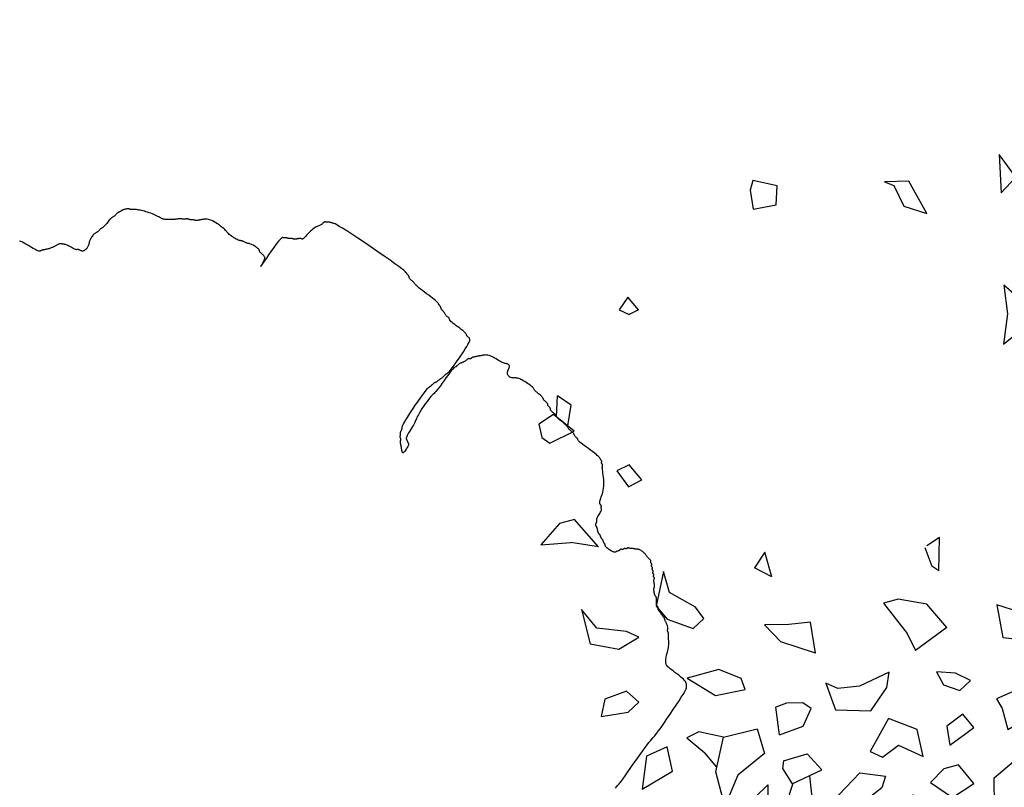
# Model space of a CAD drawing. Units: millimetres. Extents: x 2639 to 2782, y 1632 to 1773.
# Drawn here: x 2701 to 2703, y 1649 to 1650 of the extents above; entities that cross this region are included whole.
import ezdxf

# ---------------------------------------------------------------- set-up
doc = ezdxf.new("R2010")
doc.units = ezdxf.units.MM
doc.layers.add('zeleň', color=75, linetype='Continuous')

# ---------------------------------------------------------------- blocks, each defined once
blk = doc.blocks.new('TREE-01')
blk.add_lwpolyline([(-25.6, 72.34), (-25.86, 72.37), (-26.15, 72.41), (-26.49, 72.45), (-26.92, 72.48), (-27.45, 72.51), (-28.11, 72.53), (-28.88, 72.55), (-29.72, 72.56), (-30.59, 72.57), (-31.46, 72.59), (-32.29, 72.6), (-33.06, 72.62), (-33.72, 72.64), (-34.26, 72.67), (-34.69, 72.7), (-35.06, 72.74), (-35.4, 72.77), (-35.74, 72.81), (-36.11, 72.85), (-36.56, 72.88), (-37.12, 72.91), (-37.81, 72.93), (-38.61, 72.94), (-39.48, 72.95), (-40.39, 72.96), (-41.3, 72.95), (-42.17, 72.94), (-42.97, 72.93), (-43.66, 72.91), (-44.22, 72.88), (-44.65, 72.85), (-44.97, 72.81), (-45.21, 72.77), (-45.38, 72.72), (-45.5, 72.67), (-45.59, 72.62), (-45.66, 72.57), (-45.74, 72.52), (-45.82, 72.46), (-45.9, 72.39), (-45.99, 72.3), (-46.07, 72.18), (-46.14, 72.02), (-46.21, 71.82), (-46.26, 71.57), (-46.31, 71.27), (-46.34, 70.93), (-46.37, 70.56), (-46.39, 70.17), (-46.4, 69.79), (-46.42, 69.42), (-46.44, 69.08), (-46.46, 68.77), (-46.49, 68.53), (-46.52, 68.33), (-46.56, 68.17), (-46.6, 68.05), (-46.65, 67.96), (-46.7, 67.88), (-46.75, 67.83), (-46.8, 67.77), (-46.85, 67.72), (-46.9, 67.67), (-46.96, 67.62), (-47.04, 67.57), (-47.13, 67.51), (-47.24, 67.45), (-47.37, 67.38), (-47.53, 67.31), (-47.72, 67.23), (-47.93, 67.15), (-48.16, 67.06), (-48.4, 66.97), (-48.65, 66.87), (-48.89, 66.77), (-49.12, 66.68), (-49.33, 66.58), (-49.52, 66.48), (-49.68, 66.38), (-49.83, 66.28), (-49.96, 66.18), (-50.08, 66.09), (-50.19, 66), (-50.3, 65.92), (-50.4, 65.84), (-50.5, 65.77), (-50.6, 65.7), (-50.69, 65.64), (-50.78, 65.58), (-50.87, 65.53), (-50.94, 65.48), (-51.01, 65.43), (-51.06, 65.38), (-51.11, 65.33), (-51.14, 65.28), (-51.17, 65.23), (-51.19, 65.18), (-51.21, 65.14), (-51.22, 65.1), (-51.24, 65.07), (-51.26, 65.04), (-51.29, 65.02), (-51.33, 65), (-51.36, 64.99), (-51.41, 64.98), (-51.45, 64.96), (-51.5, 64.95), (-51.55, 64.93), (-51.6, 64.91), (-51.65, 64.88), (-51.7, 64.85), (-51.75, 64.81), (-51.8, 64.76), (-51.85, 64.71), (-51.9, 64.65), (-51.95, 64.58), (-52, 64.51), (-52.05, 64.43), (-52.1, 64.35), (-52.15, 64.26), (-52.2, 64.18), (-52.25, 64.09), (-52.3, 64), (-52.35, 63.92), (-52.4, 63.84), (-52.45, 63.77), (-52.5, 63.7), (-52.55, 63.64), (-52.59, 63.58), (-52.63, 63.53), (-52.67, 63.48), (-52.7, 63.43), (-52.73, 63.38), (-52.75, 63.33), (-52.77, 63.28), (-52.79, 63.22), (-52.8, 63.17), (-52.81, 63.11), (-52.83, 63.05), (-52.84, 62.98), (-52.87, 62.91), (-52.89, 62.83), (-52.93, 62.75), (-52.96, 62.66), (-53, 62.58), (-53.04, 62.49), (-53.07, 62.4), (-53.1, 62.32), (-53.13, 62.24), (-53.15, 62.17), (-53.17, 62.11), (-53.19, 62.05), (-53.2, 61.99), (-53.21, 61.95), (-53.23, 61.91), (-53.24, 61.87), (-53.27, 61.84), (-53.29, 61.82), (-53.33, 61.8), (-53.36, 61.79), (-53.4, 61.78), (-53.44, 61.76), (-53.47, 61.75), (-53.5, 61.73), (-53.53, 61.71), (-53.55, 61.68), (-53.57, 61.65), (-53.59, 61.61), (-53.6, 61.57), (-53.61, 61.52), (-53.63, 61.48), (-53.64, 61.43), (-53.67, 61.38), (-53.69, 61.33), (-53.73, 61.28), (-53.77, 61.23), (-53.82, 61.18), (-53.87, 61.13), (-53.93, 61.08), (-53.99, 61.03), (-54.07, 60.98), (-54.14, 60.93), (-54.23, 60.88), (-54.31, 60.83), (-54.39, 60.78), (-54.47, 60.73), (-54.54, 60.68), (-54.61, 60.63), (-54.67, 60.58), (-54.71, 60.53), (-54.74, 60.48), (-54.77, 60.43), (-54.79, 60.38), (-54.81, 60.33), (-54.83, 60.28), (-54.84, 60.23), (-54.87, 60.18), (-54.89, 60.13), (-54.93, 60.08), (-54.97, 60.03), (-55.01, 59.98), (-55.05, 59.93), (-55.1, 59.88), (-55.15, 59.83), (-55.2, 59.78), (-55.25, 59.73), (-55.3, 59.68), (-55.35, 59.63), (-55.4, 59.59), (-55.45, 59.54), (-55.5, 59.51), (-55.55, 59.47), (-55.6, 59.44), (-55.65, 59.42), (-55.7, 59.4), (-55.75, 59.39), (-55.8, 59.38), (-55.85, 59.36), (-55.9, 59.35), (-55.95, 59.33), (-56, 59.31), (-56.05, 59.28), (-56.1, 59.25), (-56.15, 59.21), (-56.2, 59.17), (-56.25, 59.12), (-56.3, 59.08), (-56.35, 59.03), (-56.4, 58.98), (-56.45, 58.93), (-56.5, 58.88), (-56.55, 58.83), (-56.6, 58.79), (-56.65, 58.74), (-56.7, 58.71), (-56.75, 58.67), (-56.8, 58.64), (-56.85, 58.62), (-56.9, 58.6), (-56.95, 58.59), (-56.99, 58.58), (-57.03, 58.57), (-57.07, 58.55), (-57.11, 58.53), (-57.13, 58.51), (-57.16, 58.48), (-57.17, 58.45), (-57.19, 58.42), (-57.2, 58.38), (-57.21, 58.34), (-57.23, 58.3), (-57.25, 58.27), (-57.27, 58.24), (-57.3, 58.22), (-57.33, 58.21), (-57.36, 58.19), (-57.4, 58.18), (-57.44, 58.17), (-57.47, 58.15), (-57.51, 58.13), (-57.53, 58.11), (-57.56, 58.08), (-57.57, 58.05), (-57.59, 58.02), (-57.6, 57.98), (-57.61, 57.94), (-57.63, 57.91), (-57.65, 57.87), (-57.67, 57.84), (-57.7, 57.82), (-57.73, 57.81), (-57.76, 57.79), (-57.8, 57.78), (-57.84, 57.77), (-57.87, 57.75), (-57.91, 57.73), (-57.93, 57.71), (-57.96, 57.68), (-57.97, 57.65), (-57.99, 57.62), (-58, 57.58), (-58.01, 57.54), (-58.03, 57.51), (-58.05, 57.47), (-58.07, 57.44), (-58.1, 57.42), (-58.13, 57.41), (-58.16, 57.39), (-58.2, 57.38), (-58.24, 57.37), (-58.27, 57.35), (-58.31, 57.33), (-58.34, 57.31), (-58.36, 57.28), (-58.37, 57.25), (-58.39, 57.22), (-58.4, 57.18), (-58.41, 57.14), (-58.43, 57.11), (-58.45, 57.07), (-58.47, 57.04), (-58.5, 57.02), (-58.53, 57.01), (-58.56, 56.99), (-58.6, 56.98), (-58.64, 56.97), (-58.67, 56.95), (-58.71, 56.93), (-58.74, 56.91), (-58.76, 56.88), (-58.77, 56.85), (-58.79, 56.82), (-58.8, 56.78), (-58.81, 56.74), (-58.83, 56.71), (-58.85, 56.67), (-58.87, 56.65), (-58.9, 56.62), (-58.93, 56.6), (-58.96, 56.59), (-59, 56.57), (-59.04, 56.55), (-59.08, 56.52), (-59.11, 56.49), (-59.14, 56.45), (-59.16, 56.39), (-59.18, 56.32), (-59.19, 56.25), (-59.2, 56.16), (-59.21, 56.07), (-59.23, 55.98), (-59.25, 55.88), (-59.27, 55.78), (-59.3, 55.68), (-59.33, 55.58), (-59.37, 55.48), (-59.4, 55.37), (-59.44, 55.26), (-59.48, 55.15), (-59.51, 55.03), (-59.54, 54.91), (-59.56, 54.78), (-59.57, 54.65), (-59.58, 54.52), (-59.59, 54.39), (-59.58, 54.26), (-59.57, 54.13), (-59.56, 54.02), (-59.54, 53.91), (-59.51, 53.82), (-59.48, 53.74), (-59.44, 53.66), (-59.4, 53.6), (-59.37, 53.54), (-59.33, 53.48), (-59.3, 53.43), (-59.27, 53.38), (-59.25, 53.33), (-59.23, 53.28), (-59.21, 53.23), (-59.2, 53.18), (-59.19, 53.13), (-59.18, 53.08), (-59.16, 53.03), (-59.14, 52.98), (-59.11, 52.93), (-59.08, 52.88), (-59.04, 52.83), (-59, 52.78), (-58.96, 52.73), (-58.93, 52.68), (-58.9, 52.63), (-58.87, 52.58), (-58.85, 52.53), (-58.83, 52.48), (-58.81, 52.43), (-58.8, 52.39), (-58.79, 52.35), (-58.77, 52.31), (-58.76, 52.27), (-58.74, 52.25), (-58.71, 52.22), (-58.67, 52.21), (-58.64, 52.19), (-58.6, 52.18), (-58.56, 52.17), (-58.53, 52.15), (-58.5, 52.14), (-58.47, 52.11), (-58.45, 52.09), (-58.43, 52.05), (-58.41, 52.02), (-58.4, 51.98), (-58.39, 51.94), (-58.37, 51.91), (-58.36, 51.87), (-58.34, 51.85), (-58.31, 51.82), (-58.27, 51.81), (-58.24, 51.79), (-58.2, 51.78), (-58.16, 51.77), (-58.13, 51.75), (-58.1, 51.74), (-58.07, 51.71), (-58.05, 51.69), (-58.03, 51.65), (-58.01, 51.62), (-58, 51.58), (-57.99, 51.54), (-57.97, 51.51), (-57.96, 51.47), (-57.93, 51.45), (-57.91, 51.42), (-57.87, 51.41), (-57.84, 51.39), (-57.79, 51.38), (-57.75, 51.37), (-57.7, 51.35), (-57.65, 51.34), (-57.6, 51.31), (-57.55, 51.29), (-57.5, 51.25), (-57.45, 51.22), (-57.4, 51.18), (-57.35, 51.14), (-57.3, 51.11), (-57.25, 51.07), (-57.2, 51.05), (-57.15, 51.02), (-57.1, 51), (-57.05, 50.98), (-57.01, 50.95), (-56.97, 50.9), (-56.93, 50.84), (-56.9, 50.76), (-56.87, 50.65), (-56.85, 50.51), (-56.83, 50.34), (-56.82, 50.17), (-56.82, 49.98), (-56.82, 49.79), (-56.83, 49.62), (-56.85, 49.45), (-56.87, 49.31), (-56.9, 49.2), (-56.93, 49.12), (-56.96, 49.06), (-57, 49.01), (-57.04, 48.98), (-57.07, 48.96), (-57.11, 48.94), (-57.13, 48.91), (-57.16, 48.89), (-57.17, 48.85), (-57.19, 48.81), (-57.2, 48.77), (-57.21, 48.73), (-57.23, 48.68), (-57.25, 48.63), (-57.27, 48.58), (-57.3, 48.53), (-57.33, 48.48), (-57.36, 48.43), (-57.4, 48.38), (-57.44, 48.33), (-57.47, 48.28), (-57.51, 48.23), (-57.53, 48.18), (-57.56, 48.13), (-57.57, 48.08), (-57.59, 48.03), (-57.6, 47.98), (-57.61, 47.93), (-57.63, 47.88), (-57.65, 47.83), (-57.67, 47.78), (-57.7, 47.73), (-57.73, 47.68), (-57.76, 47.63), (-57.8, 47.58), (-57.84, 47.53), (-57.87, 47.48), (-57.91, 47.43), (-57.93, 47.38), (-57.96, 47.33), (-57.97, 47.28), (-57.99, 47.23), (-58, 47.18), (-58.01, 47.13), (-58.03, 47.08), (-58.05, 47.03), (-58.07, 46.98), (-58.1, 46.93), (-58.13, 46.88), (-58.17, 46.83), (-58.21, 46.78), (-58.26, 46.73), (-58.3, 46.68), (-58.35, 46.63), (-58.4, 46.58), (-58.45, 46.53), (-58.5, 46.48), (-58.55, 46.43), (-58.59, 46.38), (-58.64, 46.33), (-58.67, 46.28), (-58.71, 46.23), (-58.74, 46.18), (-58.76, 46.13), (-58.78, 46.08), (-58.79, 46.04), (-58.81, 45.99), (-58.83, 45.95), (-58.86, 45.91), (-58.89, 45.88), (-58.94, 45.85), (-58.99, 45.83), (-59.06, 45.81), (-59.13, 45.79), (-59.2, 45.78), (-59.28, 45.77), (-59.35, 45.75), (-59.41, 45.74), (-59.47, 45.72), (-59.51, 45.69), (-59.55, 45.65), (-59.59, 45.62), (-59.63, 45.58), (-59.68, 45.54), (-59.74, 45.51), (-59.83, 45.48), (-59.94, 45.45), (-60.08, 45.43), (-60.24, 45.41), (-60.42, 45.39), (-60.6, 45.38), (-60.79, 45.37), (-60.97, 45.35), (-61.13, 45.34), (-61.27, 45.32), (-61.38, 45.29), (-61.46, 45.25), (-61.53, 45.22), (-61.57, 45.18), (-61.6, 45.14), (-61.63, 45.11), (-61.65, 45.08), (-61.67, 45.05), (-61.7, 45.03), (-61.73, 45.01), (-61.77, 44.99), (-61.8, 44.98), (-61.84, 44.97), (-61.88, 44.96), (-61.91, 44.94), (-61.94, 44.92), (-61.96, 44.89), (-61.98, 44.85), (-61.99, 44.82), (-62, 44.77), (-62.02, 44.73), (-62.03, 44.68), (-62.05, 44.63), (-62.07, 44.58), (-62.1, 44.53), (-62.14, 44.48), (-62.19, 44.43), (-62.25, 44.38), (-62.34, 44.33), (-62.45, 44.28), (-62.58, 44.23), (-62.74, 44.18), (-62.93, 44.13), (-63.14, 44.08), (-63.39, 44.01), (-63.65, 43.94), (-63.92, 43.85), (-64.21, 43.74), (-64.51, 43.61), (-64.81, 43.45), (-65.1, 43.26), (-65.4, 43.05), (-65.69, 42.82), (-65.96, 42.59), (-66.22, 42.36), (-66.47, 42.15), (-66.68, 41.95), (-66.87, 41.78), (-67.03, 41.65), (-67.16, 41.55), (-67.27, 41.48), (-67.36, 41.42), (-67.42, 41.39), (-67.47, 41.36), (-67.51, 41.34), (-67.54, 41.32), (-67.56, 41.29), (-67.58, 41.26), (-67.59, 41.22), (-67.61, 41.18), (-67.62, 41.15), (-67.63, 41.11), (-67.65, 41.08), (-67.67, 41.05), (-67.7, 41.03), (-67.73, 41.01), (-67.77, 41), (-67.81, 40.98), (-67.84, 40.97), (-67.88, 40.96), (-67.91, 40.94), (-67.94, 40.92), (-67.96, 40.89), (-67.98, 40.86), (-67.99, 40.82), (-68.01, 40.78), (-68.02, 40.73), (-68.03, 40.68), (-68.05, 40.63), (-68.07, 40.58), (-68.1, 40.53), (-68.13, 40.47), (-68.17, 40.4), (-68.21, 40.3), (-68.24, 40.17), (-68.28, 40), (-68.31, 39.79), (-68.34, 39.52), (-68.36, 39.19), (-68.38, 38.81), (-68.39, 38.41), (-68.41, 37.99), (-68.42, 37.58), (-68.43, 37.18), (-68.45, 36.82), (-68.47, 36.52), (-68.5, 36.28), (-68.53, 36.09), (-68.57, 35.96), (-68.61, 35.86), (-68.64, 35.79), (-68.68, 35.74), (-68.71, 35.7), (-68.74, 35.65), (-68.76, 35.6), (-68.78, 35.53), (-68.79, 35.46), (-68.81, 35.38), (-68.82, 35.29), (-68.83, 35.21), (-68.85, 35.13), (-68.87, 35.05), (-68.9, 34.98), (-68.93, 34.91), (-68.97, 34.84), (-69.01, 34.78), (-69.04, 34.71), (-69.08, 34.63), (-69.11, 34.55), (-69.14, 34.45), (-69.16, 34.35), (-69.18, 34.23), (-69.19, 34.11), (-69.21, 33.99), (-69.22, 33.86), (-69.23, 33.74), (-69.25, 33.62), (-69.27, 33.52), (-69.3, 33.42), (-69.33, 33.34), (-69.37, 33.25), (-69.41, 33.17), (-69.44, 33.08), (-69.48, 32.98), (-69.51, 32.86), (-69.54, 32.72), (-69.56, 32.56), (-69.58, 32.38), (-69.6, 32.19), (-69.61, 31.99), (-69.62, 31.79), (-69.63, 31.59), (-69.65, 31.41), (-69.67, 31.25), (-69.7, 31.11), (-69.73, 31), (-69.77, 30.89), (-69.81, 30.8), (-69.85, 30.72), (-69.88, 30.63), (-69.91, 30.55), (-69.94, 30.45), (-69.96, 30.35), (-69.98, 30.23), (-70, 30.11), (-70.01, 30), (-70.02, 29.88), (-70.04, 29.77), (-70.05, 29.67), (-70.07, 29.59), (-70.1, 29.52), (-70.14, 29.47), (-70.17, 29.43), (-70.21, 29.4), (-70.25, 29.36), (-70.28, 29.33), (-70.31, 29.3), (-70.34, 29.25), (-70.36, 29.2), (-70.38, 29.13), (-70.4, 29.06), (-70.41, 28.99), (-70.42, 28.91), (-70.44, 28.84), (-70.45, 28.78), (-70.47, 28.72), (-70.5, 28.68), (-70.54, 28.64), (-70.57, 28.61), (-70.61, 28.58), (-70.65, 28.55), (-70.68, 28.5), (-70.71, 28.45), (-70.74, 28.39), (-70.76, 28.3), (-70.78, 28.21), (-70.8, 28.1), (-70.81, 27.99), (-70.82, 27.88), (-70.84, 27.77), (-70.85, 27.67), (-70.88, 27.59), (-70.9, 27.52), (-70.94, 27.47), (-70.97, 27.42), (-71.01, 27.37), (-71.05, 27.32), (-71.08, 27.25), (-71.11, 27.16), (-71.14, 27.05), (-71.16, 26.92), (-71.18, 26.75), (-71.2, 26.57), (-71.21, 26.39), (-71.22, 26.2), (-71.24, 26.02), (-71.25, 25.86), (-71.28, 25.72), (-71.3, 25.61), (-71.34, 25.52), (-71.37, 25.44), (-71.41, 25.37), (-71.45, 25.29), (-71.48, 25.2), (-71.51, 25.08), (-71.54, 24.92), (-71.56, 24.73), (-71.58, 24.5), (-71.59, 24.24), (-71.59, 23.97), (-71.59, 23.7), (-71.58, 23.42), (-71.56, 23.16), (-71.54, 22.92), (-71.51, 22.71), (-71.48, 22.53), (-71.44, 22.37), (-71.4, 22.24), (-71.36, 22.12), (-71.31, 22.02), (-71.26, 21.93), (-71.21, 21.86), (-71.16, 21.78), (-71.11, 21.72), (-71.06, 21.65), (-71.02, 21.58), (-70.97, 21.51), (-70.94, 21.43), (-70.9, 21.35), (-70.88, 21.26), (-70.85, 21.15), (-70.84, 21.04), (-70.84, 20.92), (-70.85, 20.8), (-70.88, 20.68), (-70.92, 20.57), (-70.99, 20.47), (-71.08, 20.39), (-71.19, 20.32), (-71.32, 20.27), (-71.46, 20.23), (-71.61, 20.2), (-71.76, 20.17), (-71.9, 20.14), (-72.03, 20.1), (-72.14, 20.06), (-72.23, 20), (-72.3, 19.93), (-72.34, 19.86), (-72.37, 19.78), (-72.38, 19.7), (-72.38, 19.62), (-72.36, 19.53), (-72.34, 19.46), (-72.31, 19.38), (-72.28, 19.31), (-72.25, 19.24), (-72.21, 19.15), (-72.17, 19.05), (-72.14, 18.92), (-72.1, 18.77), (-72.08, 18.59), (-72.05, 18.37), (-72.04, 18.13), (-72.02, 17.86), (-72, 17.58), (-71.98, 17.3), (-71.95, 17.03), (-71.92, 16.76), (-71.88, 16.52), (-71.82, 16.31), (-71.75, 16.13), (-71.68, 15.98), (-71.6, 15.84), (-71.52, 15.73), (-71.43, 15.62), (-71.35, 15.54), (-71.28, 15.46), (-71.2, 15.39), (-71.14, 15.32), (-71.07, 15.26), (-71.02, 15.2), (-70.96, 15.14), (-70.91, 15.09), (-70.86, 15.04), (-70.81, 14.99), (-70.76, 14.94), (-70.71, 14.89), (-70.66, 14.84), (-70.61, 14.79), (-70.56, 14.74), (-70.51, 14.69), (-70.46, 14.64), (-70.41, 14.59), (-70.36, 14.54), (-70.31, 14.49), (-70.26, 14.45), (-70.21, 14.4), (-70.16, 14.36), (-70.11, 14.32), (-70.06, 14.29), (-70.01, 14.26), (-69.96, 14.24), (-69.91, 14.22), (-69.86, 14.2), (-69.82, 14.19), (-69.77, 14.18), (-69.74, 14.16), (-69.7, 14.15), (-69.67, 14.13), (-69.65, 14.1), (-69.63, 14.06), (-69.62, 14.03), (-69.61, 13.99), (-69.6, 13.95), (-69.58, 13.92), (-69.56, 13.89), (-69.54, 13.86), (-69.51, 13.84), (-69.48, 13.82), (-69.44, 13.8), (-69.39, 13.79), (-69.34, 13.78), (-69.28, 13.76), (-69.21, 13.75), (-69.14, 13.73), (-69.06, 13.7), (-68.98, 13.66), (-68.89, 13.63), (-68.81, 13.58), (-68.72, 13.54), (-68.63, 13.49), (-68.55, 13.44), (-68.47, 13.39), (-68.4, 13.34), (-68.33, 13.29), (-68.27, 13.25), (-68.21, 13.2), (-68.14, 13.16), (-68.08, 13.12), (-68.01, 13.09), (-67.94, 13.06), (-67.86, 13.04), (-67.78, 13.02), (-67.7, 13), (-67.62, 12.99), (-67.54, 12.98), (-67.46, 12.97), (-67.4, 12.95), (-67.34, 12.93), (-67.29, 12.9), (-67.25, 12.87), (-67.19, 12.83), (-67.11, 12.79), (-66.99, 12.75), (-66.81, 12.72), (-66.58, 12.69), (-66.27, 12.66), (-65.88, 12.64), (-65.43, 12.62), (-64.93, 12.61), (-64.41, 12.59), (-63.88, 12.58), (-63.38, 12.57), (-62.93, 12.55), (-62.54, 12.53), (-62.23, 12.5), (-61.98, 12.47), (-61.79, 12.43), (-61.62, 12.39), (-61.46, 12.36), (-61.28, 12.32), (-61.07, 12.29), (-60.8, 12.26), (-60.47, 12.24), (-60.08, 12.22), (-59.65, 12.21), (-59.19, 12.21), (-58.74, 12.21), (-58.3, 12.22), (-57.89, 12.24), (-57.53, 12.26), (-57.24, 12.29), (-57, 12.32), (-56.81, 12.36), (-56.63, 12.39), (-56.48, 12.43), (-56.32, 12.47), (-56.14, 12.5), (-55.93, 12.53), (-55.69, 12.55), (-55.41, 12.57), (-55.11, 12.58), (-54.81, 12.59), (-54.51, 12.61), (-54.22, 12.62), (-53.96, 12.64), (-53.73, 12.66), (-53.56, 12.69), (-53.42, 12.72), (-53.33, 12.76), (-53.26, 12.8), (-53.21, 12.85), (-53.18, 12.89), (-53.16, 12.94), (-53.13, 12.99), (-53.1, 13.04), (-53.07, 13.09), (-53.04, 13.14), (-53, 13.19), (-52.96, 13.24), (-52.93, 13.29), (-52.89, 13.34), (-52.87, 13.39), (-52.84, 13.44), (-52.82, 13.49), (-52.8, 13.54), (-52.77, 13.58), (-52.72, 13.63), (-52.66, 13.66), (-52.58, 13.7), (-52.47, 13.73), (-52.33, 13.75), (-52.16, 13.76), (-51.99, 13.77), (-51.81, 13.78), (-51.63, 13.77), (-51.46, 13.76), (-51.32, 13.75), (-51.2, 13.73), (-51.12, 13.7), (-51.07, 13.66), (-51.05, 13.63), (-51.05, 13.58), (-51.07, 13.54), (-51.1, 13.49), (-51.15, 13.44), (-51.2, 13.39), (-51.25, 13.34), (-51.3, 13.29), (-51.35, 13.24), (-51.4, 13.19), (-51.45, 13.14), (-51.5, 13.09), (-51.55, 13.04), (-51.6, 12.99), (-51.65, 12.94), (-51.7, 12.89), (-51.75, 12.84), (-51.8, 12.79), (-51.85, 12.74), (-51.9, 12.69), (-51.95, 12.64), (-52, 12.59), (-52.05, 12.54), (-52.1, 12.49), (-52.15, 12.45), (-52.2, 12.4), (-52.25, 12.36), (-52.3, 12.32), (-52.35, 12.29), (-52.4, 12.26), (-52.45, 12.24), (-52.5, 12.22), (-52.55, 12.21), (-52.59, 12.19), (-52.63, 12.18), (-52.67, 12.17), (-52.7, 12.15), (-52.73, 12.13), (-52.75, 12.1), (-52.77, 12.07), (-52.79, 12.03), (-52.8, 11.99), (-52.81, 11.96), (-52.83, 11.92), (-52.84, 11.89), (-52.87, 11.86), (-52.89, 11.84), (-52.93, 11.82), (-52.97, 11.81), (-53.01, 11.79), (-53.05, 11.78), (-53.1, 11.77), (-53.15, 11.75), (-53.2, 11.73), (-53.25, 11.7), (-53.3, 11.67), (-53.35, 11.63), (-53.41, 11.59), (-53.47, 11.56), (-53.53, 11.52), (-53.59, 11.49), (-53.67, 11.46), (-53.74, 11.44), (-53.83, 11.42), (-53.91, 11.41), (-53.99, 11.39), (-54.07, 11.38), (-54.14, 11.37), (-54.21, 11.35), (-54.27, 11.33), (-54.31, 11.3), (-54.36, 11.27), (-54.44, 11.23), (-54.55, 11.19), (-54.72, 11.16), (-54.96, 11.12), (-55.29, 11.09), (-55.73, 11.06), (-56.29, 11.04), (-56.94, 11.02), (-57.66, 11.01), (-58.4, 11.01), (-59.15, 11.01), (-59.86, 11.02), (-60.51, 11.04), (-61.07, 11.06), (-61.51, 11.09), (-61.84, 11.12), (-62.09, 11.16), (-62.25, 11.19), (-62.37, 11.23), (-62.44, 11.27), (-62.49, 11.3), (-62.54, 11.33), (-62.59, 11.35), (-62.66, 11.37), (-62.73, 11.38), (-62.81, 11.39), (-62.89, 11.41), (-62.98, 11.42), (-63.06, 11.44), (-63.14, 11.46), (-63.21, 11.49), (-63.28, 11.52), (-63.34, 11.56), (-63.4, 11.59), (-63.45, 11.63), (-63.5, 11.67), (-63.55, 11.7), (-63.6, 11.73), (-63.65, 11.75), (-63.71, 11.77), (-63.76, 11.78), (-63.81, 11.79), (-63.87, 11.81), (-63.93, 11.82), (-64, 11.84), (-64.07, 11.86), (-64.15, 11.89), (-64.23, 11.92), (-64.32, 11.96), (-64.41, 11.99), (-64.51, 12.03), (-64.61, 12.07), (-64.71, 12.1), (-64.81, 12.13), (-64.91, 12.15), (-65, 12.17), (-65.1, 12.18), (-65.19, 12.19), (-65.27, 12.21), (-65.35, 12.22), (-65.42, 12.24), (-65.47, 12.26), (-65.52, 12.29), (-65.57, 12.32), (-65.63, 12.36), (-65.72, 12.39), (-65.86, 12.43), (-66.05, 12.47), (-66.32, 12.5), (-66.67, 12.53), (-67.12, 12.55), (-67.64, 12.56), (-68.21, 12.57), (-68.82, 12.58), (-69.42, 12.57), (-70, 12.56), (-70.54, 12.55), (-71.01, 12.53), (-71.39, 12.5), (-71.69, 12.46), (-71.91, 12.42), (-72.08, 12.38), (-72.19, 12.32), (-72.27, 12.26), (-72.31, 12.2), (-72.34, 12.13), (-72.36, 12.05), (-72.38, 11.97), (-72.4, 11.88), (-72.41, 11.8), (-72.42, 11.72), (-72.44, 11.65), (-72.45, 11.58), (-72.48, 11.53), (-72.5, 11.48), (-72.54, 11.44), (-72.57, 11.39), (-72.61, 11.33), (-72.65, 11.25), (-72.68, 11.14), (-72.71, 10.99), (-72.74, 10.79), (-72.77, 10.54), (-72.78, 10.25), (-72.8, 9.93), (-72.81, 9.59), (-72.82, 9.26), (-72.84, 8.94), (-72.85, 8.64), (-72.88, 8.39), (-72.9, 8.2), (-72.94, 8.04), (-72.97, 7.93), (-73.01, 7.85), (-73.05, 7.79), (-73.08, 7.75), (-73.12, 7.71), (-73.14, 7.66), (-73.17, 7.6), (-73.18, 7.54), (-73.2, 7.46), (-73.21, 7.38), (-73.22, 7.29), (-73.24, 7.19), (-73.25, 7.09), (-73.28, 6.99), (-73.3, 6.89), (-73.34, 6.8), (-73.37, 6.7), (-73.41, 6.6), (-73.45, 6.51), (-73.48, 6.42), (-73.52, 6.34), (-73.54, 6.26), (-73.57, 6.19), (-73.58, 6.12), (-73.6, 6.06), (-73.61, 6), (-73.62, 5.95), (-73.64, 5.9), (-73.65, 5.84), (-73.68, 5.79), (-73.7, 5.74), (-73.74, 5.69), (-73.77, 5.64), (-73.81, 5.59), (-73.85, 5.54), (-73.88, 5.49), (-73.92, 5.44), (-73.94, 5.39), (-73.97, 5.34), (-73.98, 5.29), (-74, 5.24), (-74.01, 5.19), (-74.02, 5.14), (-74.04, 5.09), (-74.05, 5.04), (-74.08, 4.99), (-74.1, 4.94), (-74.14, 4.88), (-74.17, 4.81), (-74.21, 4.71), (-74.25, 4.58), (-74.28, 4.41), (-74.32, 4.2), (-74.34, 3.93), (-74.37, 3.6), (-74.38, 3.22), (-74.4, 2.82), (-74.41, 2.4), (-74.42, 1.97), (-74.44, 1.57), (-74.45, 1.19), (-74.48, 0.86), (-74.51, 0.59), (-74.54, 0.38), (-74.57, 0.2), (-74.61, 0.06), (-74.65, -0.05), (-74.68, -0.15), (-74.72, -0.24), (-74.74, -0.34), (-74.77, -0.44), (-74.78, -0.56), (-74.8, -0.68), (-74.81, -0.8), (-74.82, -0.91), (-74.84, -1.02), (-74.86, -1.12), (-74.88, -1.2), (-74.91, -1.27), (-74.94, -1.32), (-74.97, -1.36), (-75.01, -1.4), (-75.05, -1.43), (-75.08, -1.46), (-75.12, -1.49), (-75.14, -1.54), (-75.17, -1.59), (-75.18, -1.66), (-75.2, -1.73), (-75.21, -1.8), (-75.22, -1.88), (-75.24, -1.95), (-75.26, -2.01), (-75.28, -2.07), (-75.31, -2.12), (-75.34, -2.18), (-75.37, -2.29), (-75.41, -2.48), (-75.45, -2.77), (-75.48, -3.19), (-75.52, -3.77), (-75.54, -4.54), (-75.57, -5.51), (-75.58, -6.65), (-75.59, -7.9), (-75.59, -9.21), (-75.59, -10.52), (-75.58, -11.78), (-75.57, -12.94), (-75.54, -13.93), (-75.52, -14.73), (-75.48, -15.34), (-75.45, -15.8), (-75.41, -16.12), (-75.37, -16.33), (-75.34, -16.46), (-75.31, -16.54), (-75.28, -16.6), (-75.26, -16.65), (-75.24, -16.7), (-75.22, -16.75), (-75.21, -16.8), (-75.2, -16.85), (-75.18, -16.9), (-75.17, -16.95), (-75.14, -17), (-75.12, -17.05), (-75.08, -17.1), (-75.05, -17.15), (-75.01, -17.2), (-74.97, -17.25), (-74.94, -17.3), (-74.91, -17.35), (-74.88, -17.4), (-74.86, -17.45), (-74.84, -17.5), (-74.82, -17.54), (-74.8, -17.59), (-74.78, -17.63), (-74.76, -17.67), (-74.72, -17.7), (-74.68, -17.73), (-74.62, -17.75), (-74.55, -17.77), (-74.48, -17.79), (-74.39, -17.81), (-74.3, -17.83), (-74.21, -17.85), (-74.11, -17.89), (-74.01, -17.93), (-73.91, -17.99), (-73.81, -18.05), (-73.7, -18.13), (-73.58, -18.21), (-73.44, -18.29), (-73.3, -18.37), (-73.13, -18.45), (-72.94, -18.53), (-72.73, -18.6), (-72.5, -18.67), (-72.26, -18.73), (-72.02, -18.78), (-71.78, -18.83), (-71.55, -18.87), (-71.33, -18.9), (-71.14, -18.93), (-70.98, -18.95), (-70.85, -18.97), (-70.74, -18.99), (-70.66, -19), (-70.59, -19.01), (-70.54, -19.02), (-70.5, -19.04), (-70.47, -19.06), (-70.45, -19.09), (-70.44, -19.13), (-70.42, -19.16), (-70.41, -19.21), (-70.4, -19.25), (-70.38, -19.3), (-70.36, -19.35), (-70.34, -19.4), (-70.31, -19.45), (-70.28, -19.5), (-70.24, -19.55), (-70.2, -19.6), (-70.15, -19.65), (-70.11, -19.7), (-70.06, -19.75), (-70.01, -19.8), (-69.96, -19.85), (-69.91, -19.9), (-69.86, -19.95), (-69.82, -20), (-69.77, -20.05), (-69.74, -20.1), (-69.7, -20.15), (-69.67, -20.2), (-69.65, -20.25), (-69.63, -20.3), (-69.62, -20.35), (-69.61, -20.4), (-69.6, -20.45), (-69.58, -20.5), (-69.56, -20.55), (-69.54, -20.6), (-69.51, -20.65), (-69.48, -20.7), (-69.44, -20.75), (-69.41, -20.8), (-69.37, -20.85), (-69.33, -20.9), (-69.3, -20.95), (-69.27, -21), (-69.25, -21.05), (-69.23, -21.1), (-69.22, -21.15), (-69.21, -21.2), (-69.19, -21.25), (-69.18, -21.3), (-69.16, -21.35), (-69.14, -21.4), (-69.11, -21.45), (-69.08, -21.5), (-69.04, -21.55), (-69.01, -21.6), (-68.97, -21.65), (-68.93, -21.7), (-68.9, -21.75), (-68.87, -21.8), (-68.85, -21.85), (-68.82, -21.9), (-68.76, -21.94), (-68.67, -21.99), (-68.52, -22.03), (-68.3, -22.07), (-68, -22.1), (-67.61, -22.13), (-67.11, -22.15), (-66.53, -22.17), (-65.9, -22.18), (-65.26, -22.19), (-64.65, -22.19), (-64.09, -22.2), (-63.62, -22.2), (-63.27, -22.2), (-63.07, -22.2), (-63, -22.2), (-63.04, -22.2), (-63.16, -22.21), (-63.34, -22.21), (-63.56, -22.22), (-63.79, -22.24), (-64, -22.26), (-64.19, -22.29), (-64.34, -22.33), (-64.45, -22.37), (-64.55, -22.42), (-64.62, -22.48), (-64.67, -22.55), (-64.71, -22.64), (-64.74, -22.73), (-64.76, -22.84), (-64.78, -22.95), (-64.79, -23.07), (-64.81, -23.19), (-64.82, -23.3), (-64.83, -23.41), (-64.85, -23.51), (-64.87, -23.6), (-64.9, -23.66), (-64.93, -23.72), (-64.97, -23.76), (-65.01, -23.8), (-65.04, -23.85), (-65.08, -23.91), (-65.11, -23.97), (-65.14, -24.06), (-65.16, -24.17), (-65.18, -24.31), (-65.19, -24.45), (-65.19, -24.61), (-65.19, -24.78), (-65.18, -24.94), (-65.16, -25.11), (-65.14, -25.26), (-65.11, -25.41), (-65.08, -25.54), (-65.04, -25.66), (-65.01, -25.78), (-64.97, -25.89), (-64.93, -25.99), (-64.9, -26.1), (-64.87, -26.2), (-64.85, -26.3), (-64.83, -26.39), (-64.82, -26.49), (-64.81, -26.59), (-64.79, -26.68), (-64.78, -26.77), (-64.76, -26.85), (-64.74, -26.93), (-64.71, -27), (-64.68, -27.07), (-64.64, -27.15), (-64.61, -27.23), (-64.57, -27.32), (-64.53, -27.43), (-64.5, -27.57), (-64.47, -27.73), (-64.45, -27.92), (-64.43, -28.13), (-64.42, -28.36), (-64.42, -28.59), (-64.42, -28.83), (-64.43, -29.06), (-64.45, -29.27), (-64.47, -29.46), (-64.5, -29.62), (-64.53, -29.76), (-64.57, -29.89), (-64.61, -30.01), (-64.64, -30.14), (-64.68, -30.29), (-64.71, -30.46), (-64.74, -30.66), (-64.76, -30.91), (-64.77, -31.18), (-64.78, -31.49), (-64.78, -31.8), (-64.77, -32.12), (-64.75, -32.43), (-64.72, -32.73), (-64.67, -32.99), (-64.62, -33.23), (-64.55, -33.42), (-64.48, -33.59), (-64.4, -33.73), (-64.31, -33.86), (-64.23, -33.96), (-64.15, -34.05), (-64.07, -34.13), (-64, -34.2), (-63.93, -34.26), (-63.87, -34.33), (-63.81, -34.38), (-63.76, -34.44), (-63.71, -34.49), (-63.65, -34.54), (-63.6, -34.59), (-63.55, -34.64), (-63.51, -34.69), (-63.46, -34.74), (-63.41, -34.79), (-63.37, -34.84), (-63.33, -34.89), (-63.3, -34.94), (-63.27, -34.99), (-63.25, -35.04), (-63.23, -35.09), (-63.22, -35.14), (-63.2, -35.19), (-63.19, -35.24), (-63.18, -35.29), (-63.16, -35.34), (-63.14, -35.39), (-63.11, -35.44), (-63.08, -35.49), (-63.04, -35.54), (-63, -35.59), (-62.97, -35.64), (-62.93, -35.69), (-62.9, -35.74), (-62.87, -35.79), (-62.85, -35.84), (-62.83, -35.89), (-62.82, -35.94), (-62.8, -35.99), (-62.79, -36.04), (-62.78, -36.09), (-62.76, -36.14), (-62.74, -36.19), (-62.71, -36.24), (-62.68, -36.29), (-62.64, -36.35), (-62.6, -36.4), (-62.55, -36.46), (-62.5, -36.52), (-62.45, -36.59), (-62.4, -36.66), (-62.35, -36.74), (-62.3, -36.82), (-62.25, -36.91), (-62.2, -37), (-62.14, -37.1), (-62.08, -37.19), (-62.01, -37.29), (-61.94, -37.39), (-61.86, -37.49), (-61.78, -37.59), (-61.69, -37.69), (-61.6, -37.79), (-61.52, -37.89), (-61.43, -37.99), (-61.35, -38.09), (-61.27, -38.19), (-61.2, -38.29), (-61.13, -38.39), (-61.07, -38.49), (-61.01, -38.58), (-60.96, -38.68), (-60.9, -38.76), (-60.85, -38.85), (-60.8, -38.92), (-60.75, -39), (-60.7, -39.07), (-60.66, -39.14), (-60.61, -39.21), (-60.57, -39.29), (-60.53, -39.37), (-60.5, -39.48), (-60.47, -39.59), (-60.45, -39.73), (-60.43, -39.88), (-60.41, -40.05), (-60.39, -40.23), (-60.37, -40.43), (-60.35, -40.65), (-60.31, -40.88), (-60.27, -41.12), (-60.21, -41.38), (-60.15, -41.64), (-60.07, -41.91), (-59.99, -42.17), (-59.91, -42.43), (-59.83, -42.68), (-59.75, -42.91), (-59.67, -43.12), (-59.6, -43.31), (-59.53, -43.48), (-59.47, -43.62), (-59.41, -43.75), (-59.36, -43.86), (-59.3, -43.96), (-59.25, -44.04), (-59.2, -44.12), (-59.15, -44.2), (-59.1, -44.26), (-59.06, -44.32), (-59.01, -44.38), (-58.97, -44.44), (-58.93, -44.49), (-58.9, -44.54), (-58.87, -44.59), (-58.85, -44.64), (-58.83, -44.69), (-58.81, -44.74), (-58.8, -44.79), (-58.79, -44.84), (-58.77, -44.89), (-58.76, -44.94), (-58.74, -44.99), (-58.71, -45.04), (-58.67, -45.09), (-58.64, -45.14), (-58.59, -45.19), (-58.55, -45.24), (-58.5, -45.29), (-58.45, -45.34), (-58.4, -45.39), (-58.35, -45.44), (-58.3, -45.49), (-58.25, -45.54), (-58.2, -45.58), (-58.15, -45.62), (-58.1, -45.66), (-58.05, -45.69), (-58, -45.72), (-57.95, -45.74), (-57.9, -45.76), (-57.85, -45.78), (-57.8, -45.79), (-57.75, -45.8), (-57.7, -45.82), (-57.65, -45.83), (-57.6, -45.86), (-57.55, -45.88), (-57.5, -45.92), (-57.45, -45.95), (-57.39, -45.99), (-57.33, -46.03), (-57.27, -46.06), (-57.21, -46.09), (-57.13, -46.12), (-57.06, -46.14), (-56.97, -46.16), (-56.89, -46.18), (-56.8, -46.19), (-56.71, -46.2), (-56.63, -46.22), (-56.55, -46.23), (-56.47, -46.26), (-56.39, -46.28), (-56.32, -46.32), (-56.25, -46.35), (-56.18, -46.39), (-56.09, -46.43), (-55.99, -46.46), (-55.87, -46.49), (-55.73, -46.52), (-55.57, -46.54), (-55.39, -46.56), (-55.2, -46.58), (-55, -46.59), (-54.8, -46.6), (-54.61, -46.62), (-54.43, -46.63), (-54.27, -46.66), (-54.13, -46.68), (-54.01, -46.72), (-53.91, -46.75), (-53.82, -46.79), (-53.75, -46.83), (-53.68, -46.86), (-53.6, -46.89), (-53.53, -46.92), (-53.45, -46.94), (-53.37, -46.96), (-53.29, -46.98), (-53.2, -46.99), (-53.11, -47), (-53.03, -47.02), (-52.94, -47.03), (-52.87, -47.06), (-52.79, -47.08), (-52.72, -47.12), (-52.65, -47.15), (-52.58, -47.19), (-52.5, -47.23), (-52.42, -47.26), (-52.31, -47.29), (-52.2, -47.32), (-52.06, -47.34), (-51.92, -47.36), (-51.76, -47.37), (-51.6, -47.37), (-51.44, -47.37), (-51.28, -47.36), (-51.13, -47.34), (-51, -47.32), (-50.88, -47.29), (-50.78, -47.26), (-50.69, -47.23), (-50.61, -47.19), (-50.53, -47.15), (-50.44, -47.12), (-50.36, -47.08), (-50.26, -47.06), (-50.16, -47.03), (-50.04, -47.02), (-49.92, -47.01), (-49.8, -47.01), (-49.67, -47.01), (-49.55, -47.02), (-49.44, -47.03), (-49.33, -47.06), (-49.24, -47.08), (-49.15, -47.12), (-49.08, -47.16), (-49.02, -47.21), (-48.97, -47.26), (-48.93, -47.32), (-48.89, -47.38), (-48.86, -47.46), (-48.84, -47.53), (-48.82, -47.61), (-48.81, -47.7), (-48.8, -47.78), (-48.78, -47.86), (-48.77, -47.93), (-48.75, -48), (-48.73, -48.06), (-48.7, -48.1), (-48.67, -48.14), (-48.63, -48.17), (-48.6, -48.21), (-48.56, -48.26), (-48.52, -48.33), (-48.49, -48.41), (-48.46, -48.52), (-48.44, -48.66), (-48.42, -48.82), (-48.41, -49.01), (-48.4, -49.2), (-48.38, -49.39), (-48.37, -49.58), (-48.35, -49.76), (-48.33, -49.92), (-48.3, -50.06), (-48.27, -50.18), (-48.23, -50.27), (-48.2, -50.35), (-48.16, -50.42), (-48.12, -50.48), (-48.09, -50.54), (-48.06, -50.59), (-48.04, -50.64), (-48.02, -50.69), (-48.01, -50.74), (-47.99, -50.79), (-47.97, -50.84), (-47.94, -50.89), (-47.91, -50.94), (-47.86, -50.99), (-47.81, -51.04), (-47.74, -51.09), (-47.66, -51.14), (-47.58, -51.19), (-47.49, -51.24), (-47.39, -51.29), (-47.3, -51.34), (-47.2, -51.39), (-47.1, -51.44), (-47, -51.49), (-46.9, -51.54), (-46.8, -51.6), (-46.7, -51.65), (-46.6, -51.72), (-46.5, -51.78), (-46.4, -51.85), (-46.3, -51.93), (-46.2, -52.01), (-46.1, -52.1), (-46, -52.19), (-45.91, -52.27), (-45.82, -52.36), (-45.74, -52.44), (-45.66, -52.52), (-45.59, -52.59), (-45.52, -52.66), (-45.46, -52.72), (-45.4, -52.77), (-45.35, -52.82), (-45.3, -52.86), (-45.24, -52.89), (-45.19, -52.92), (-45.14, -52.94), (-45.1, -52.97), (-45.05, -53), (-45, -53.05), (-44.96, -53.13), (-44.92, -53.24), (-44.89, -53.39), (-44.86, -53.59), (-44.84, -53.84), (-44.82, -54.13), (-44.8, -54.46), (-44.79, -54.8), (-44.77, -55.15), (-44.74, -55.5), (-44.71, -55.82), (-44.66, -56.12), (-44.61, -56.37), (-44.54, -56.59)])
blk = doc.blocks.new('TREE-08')
at = {"linetype": 'Continuous'}
for p, q in [((18.29, 77.05), (14.51, 71.04)), ((21.12, 72.37), (18.29, 77.05)), ((2.23, 75.04), (-1.55, 69.7)), ((2.7, 73.71), (2.23, 75.04)), ((6.01, 66.37), (2.7, 73.71)), ((25.38, 71.04), (21.12, 72.37)), ((32.94, 72.37), (30.57, 69.7)), ((33.41, 69.04), (32.94, 72.37)), ((-11.67, 69.42), (-15.45, 68.75)), ((-7.42, 66.75), (-11.67, 69.42)), ((-1.55, 69.7), (-0.61, 66.37)), ((14.51, 71.04), (18.29, 67.7)), ((23.49, 69.04), (25.38, 71.04)), ((30.57, 69.7), (31.99, 67.7)), ((-32.12, 68.1), (-33.53, 67.43)), ((-33.53, 67.43), (-32.12, 59.42)), ((-25.97, 64.76), (-32.12, 68.1)), ((-15.45, 68.75), (-21.12, 64.08)), ((11.2, 62.19), (12.14, 67.53)), ((12.14, 67.53), (15.92, 62.19)), ((18.29, 67.7), (23.49, 69.04)), ((31.99, 67.7), (33.41, 69.04)), ((-7.89, 64.75), (-7.42, 66.75)), ((-0.61, 66.37), (3.64, 65.7)), ((3.64, 65.7), (6.01, 66.37)), ((-26.45, 59.42), (-25.97, 64.76)), ((-21.12, 64.08), (-21.12, 63.42)), ((-21.12, 63.42), (-17.34, 58.08)), ((-15.92, 60.75), (-14.98, 63.42)), ((-14.98, 63.42), (-13.09, 63.42)), ((-13.09, 63.42), (-11.2, 62.75)), ((-11.2, 62.75), (-7.89, 64.75)), ((12.14, 62.19), (11.2, 62.19)), ((13.09, 60.19), (12.14, 62.19)), ((16.86, 61.52), (13.09, 60.19)), ((15.92, 62.19), (16.86, 61.52)), ((29.44, 60.55), (33.69, 61.89)), ((33.69, 61.89), (37.47, 59.22)), ((-40.07, 59.57), (-41.64, 56.24)), ((-36.14, 59.57), (-40.07, 59.57)), ((-35.8, 56.2), (-36.14, 59.57)), ((-32.12, 59.42), (-28.81, 56.75)), ((-28.81, 56.75), (-26.45, 59.42)), ((-17.34, 58.08), (-15.92, 60.75)), ((-0.07, 59.49), (-2.9, 59.49)), ((-2.9, 59.49), (-2.43, 54.82)), ((1.82, 57.49), (-0.07, 59.49)), ((25.66, 57.88), (29.44, 60.55)), ((0.41, 56.82), (1.82, 57.49)), ((12.28, 58.07), (8.97, 54.73)), ((17.47, 55.4), (12.28, 58.07)), ((32.74, 55.88), (25.66, 57.88)), ((37.47, 59.22), (32.74, 55.88)), ((48.15, 58.34), (42.86, 55.02)), ((48.15, 58.34), (47.58, 54.36)), ((-46.91, 53.69), (-51.17, 56.36)), ((-51.17, 56.36), (-51.17, 51.02)), ((-41.64, 56.24), (-42.43, 53.46)), ((-38.5, 54.57), (-35.74, 56.24)), ((-14.7, 55.89), (-17.53, 50.55)), ((-12.81, 57.23), (-14.7, 55.89)), ((-8.56, 53.22), (-12.81, 57.23)), ((-2.43, 54.82), (0.41, 56.82)), ((-45.97, 49.68), (-46.91, 53.69)), ((-42.43, 53.46), (-38.5, 54.57)), ((8.97, 54.73), (6.61, 50.06)), ((23.14, 52.73), (17.47, 55.4)), ((42.86, 55.02), (47.58, 54.36)), ((-32.2, 53.38), (-36.93, 50.71)), ((-27, 51.38), (-32.2, 53.38)), ((-7.61, 51.89), (-8.56, 53.22)), ((-8.08, 49.22), (-7.61, 51.89)), ((6.61, 50.06), (11.8, 52.06)), ((11.8, 52.06), (19.36, 47.39)), ((20.31, 49.39), (23.14, 52.73)), ((35.99, 53.19), (34.57, 48.52)), ((40.71, 51.19), (35.99, 53.19)), ((-51.17, 51.02), (-46.91, 47.68)), ((-46.91, 47.68), (-45.97, 49.68)), ((-36.93, 50.71), (-31.26, 48.71)), ((-29.37, 48.71), (-27, 51.38)), ((-17.53, 50.55), (-18.48, 48.55)), ((40.71, 45.85), (40.71, 51.19)), ((51.84, 48.35), (55.14, 51.02)), ((55.14, 51.02), (52.31, 45.01)), ((-31.26, 48.71), (-29.37, 48.71)), ((-18.48, 48.55), (-14.7, 49.22)), ((-14.7, 49.22), (-11.86, 48.55)), ((-11.86, 48.55), (-8.08, 49.22)), ((19.36, 47.39), (20.31, 49.39)), ((34.57, 48.52), (36.93, 46.51)), ((44.75, 44.35), (46.64, 48.35)), ((46.64, 48.35), (51.84, 48.35)), ((5.59, 46.81), (2.28, 41.47)), ((8.42, 41.47), (5.59, 46.81)), ((26.65, 46.84), (25.71, 43.51)), ((28.54, 46.18), (26.65, 46.84)), ((32.32, 44.84), (28.54, 46.18)), ((36.93, 46.51), (40.71, 45.85)), ((29.49, 42.17), (32.32, 44.84)), ((48.53, 42.34), (44.75, 44.35)), ((52.31, 45.01), (48.53, 42.34)), ((-29.71, 42.11), (-33.65, 38.22)), ((-27.74, 43.22), (-29.71, 42.11)), ((-24.99, 41.56), (-27.74, 43.22)), ((25.71, 43.51), (29.49, 42.17)), ((37.19, 41.68), (33.41, 37.67)), ((38.13, 36.34), (37.19, 41.68)), ((-45.97, 40.34), (-50.69, 39.67)), ((-50.69, 39.67), (-50.69, 35.67)), ((-45.97, 37.67), (-45.97, 40.34)), ((-28.53, 37.67), (-24.99, 41.56)), ((-15.24, 39.76), (-16.19, 37.76)), ((-10.83, 40.46), (-15.24, 39.76)), ((-10.83, 40.46), (-11.46, 37.76)), ((2.28, 41.47), (3.7, 36.8)), ((3.7, 36.8), (8.42, 41.47)), ((22.07, 40.34), (19.23, 41.01)), ((19.23, 41.01), (19.71, 37.67)), ((23.01, 37), (22.07, 40.34)), ((-50.69, 35.67), (-45.97, 37.67)), ((-33.65, 38.22), (-28.53, 37.67)), ((-16.19, 37.76), (-16.19, 35.09)), ((-16.19, 35.09), (-11.46, 37.76)), ((19.71, 37.67), (21.6, 34.33)), ((33.41, 37.67), (34.83, 31.67)), ((44.75, 37.67), (47.11, 38.34)), ((47.11, 33), (44.75, 37.67)), ((47.11, 38.34), (57.51, 35)), ((21.6, 34.33), (23.01, 37)), ((41.91, 35), (38.13, 36.34)), ((42.39, 32.33), (41.91, 35)), ((62.7, 33.67), (55.14, 31.67)), ((57.51, 35), (62.7, 33.67)), ((-66.43, 28.45), (-65.64, 33.45)), ((-65.64, 33.45), (-61.71, 33.45)), ((-61.71, 33.45), (-61.31, 31.23)), ((-46.36, 32.23), (-50.61, 26.23)), ((-41.64, 31.56), (-46.36, 32.23)), ((34.83, 31.67), (42.39, 32.33)), ((55.14, 31.67), (47.11, 33)), ((-61.31, 31.23), (-66.43, 28.45)), ((-43.05, 26.89), (-41.64, 31.56)), ((13.05, 31.05), (11.47, 25.1)), ((13.05, 31.05), (20.45, 28.44)), ((18.56, 25.1), (20.45, 28.44)), ((29.88, 27.86), (27.04, 26.53)), ((35.55, 27.86), (29.88, 27.86)), ((39.33, 21.86), (35.55, 27.86)), ((53.25, 24.99), (57.98, 29)), ((57.98, 29), (61.76, 26.99)), ((-50.61, 26.23), (-53.45, 22.22)), ((-49.67, 23.56), (-43.05, 26.89)), ((27.04, 26.53), (32.71, 23.19)), ((49.87, 22.12), (50.89, 26.33)), ((56.56, 22.99), (50.89, 26.33)), ((61.76, 26.99), (58.45, 23.66)), ((-28.27, 24.56), (-29.84, 21.78)), ((-26.3, 22.34), (-28.27, 24.56)), ((11.47, 25.1), (13.84, 19.76)), ((16.2, 17.76), (18.56, 25.1)), ((-53.45, 22.22), (-49.67, 23.56)), ((-29.84, 21.78), (-28.27, 20.12)), ((-28.27, 20.12), (-26.3, 22.34)), ((4.59, 23.29), (-1.08, 19.65)), ((4.59, 23.29), (4.59, 21.65)), ((32.71, 23.19), (35.55, 19.86)), ((36.02, 17.19), (39.33, 21.86)), ((53.73, 18.99), (49.87, 22.12)), ((55.14, 19.65), (56.56, 22.99)), ((56.41, 23.08), (58.45, 23.66)), ((59.5, 19.06), (65.07, 22.99)), ((65.07, 22.99), (68.37, 21.65)), ((2.26, 18.37), (4.59, 21.65)), ((35.55, 19.86), (36.02, 17.19)), ((68.37, 21.65), (66.48, 17.65)), ((-1.08, 19.65), (1.79, 18.49)), ((13.84, 19.76), (16.2, 17.76)), ((45.69, 18.32), (41.91, 17.65)), ((49.89, 15.35), (45.69, 18.32)), ((53.73, 18.99), (55.14, 19.65)), ((59.5, 19.06), (66.48, 17.65)), ((41.91, 17.65), (41.91, 15.65)), ((41.91, 15.65), (43.8, 12.98)), ((49.89, 15.35), (45.69, 11.64)), ((51.36, 10.98), (54.67, 14.98)), ((54.67, 14.98), (61.29, 12.98)), ((61.29, 12.98), (67.9, 14.31)), ((67.9, 14.31), (63.18, 8.98)), ((-70.54, 12.98), (-72.9, 8.98)), ((-66.29, 12.98), (-70.54, 12.98)), ((-63.92, 8.98), (-66.29, 12.98)), ((32.21, 12.11), (27.59, 7.75)), ((32.21, 12.11), (34.2, 5.08)), ((43.8, 12.98), (45.69, 11.64)), ((-45.97, 10.12), (-49.91, 5.11)), ((-40.46, 8.45), (-45.97, 10.12)), ((56.56, 6.31), (51.36, 10.98)), ((-72.9, 8.98), (-67.7, 6.97)), ((-67.7, 6.97), (-63.92, 8.98)), ((-45.97, 5.67), (-40.46, 8.45)), ((63.18, 8.98), (56.56, 6.31)), ((62.32, 8.63), (61.29, 4.97)), ((27.59, 7.75), (30.42, 4.42)), ((56.56, 6.31), (58.45, 1.63)), ((-50.3, 1.78), (-45.97, 5.67)), ((-49.91, 5.11), (-50.3, 1.78)), ((30.42, 4.42), (33.26, 0.41)), ((33.26, 0.41), (34.2, 5.08)), ((46.17, 4.53), (44.83, 2.63)), ((50.55, 0.26), (46.17, 4.53)), ((60.81, 0.3), (61.29, 4.97)), ((44.83, 2.63), (45.84, -2.12)), ((50.88, -6.4), (50.55, 0.26)), ((58.45, 1.63), (60.81, 0.3)), ((67.97, 1.71), (64.54, -1.92)), ((74.41, -1.32), (67.97, 1.71)), ((64.54, -1.92), (68.4, -4.35)), ((68.4, -4.35), (74.41, -1.32)), ((24.44, -3.8), (21.12, -7.71)), ((24.44, -3.8), (24.9, -7.71)), ((45.84, -2.12), (50.88, -6.4)), ((21.12, -7.71), (24.9, -7.71)), ((-69.59, -8.38), (-71.48, -13.72)), ((-71.48, -13.72), (-65.34, -9.04)), ((-65.34, -9.04), (-69.59, -8.38)), ((39.08, -10.38), (38.13, -13.05)), ((41.91, -11.05), (39.08, -10.38)), ((43.33, -16.38), (41.91, -11.05)), ((60.34, -11.71), (59.87, -15.05)), ((63.18, -12.38), (60.34, -11.71)), ((38.13, -13.05), (38.61, -19.05)), ((66.96, -16.38), (63.18, -12.38)), ((59.87, -15.05), (63.65, -17.72)), ((42.39, -19.72), (43.33, -16.38)), ((63.65, -17.72), (66.96, -16.38)), ((-53.53, -19.05), (-56.84, -25.73)), ((-52.11, -23.73), (-53.53, -19.05)), ((38.61, -19.05), (35.77, -22.39)), ((35.77, -22.39), (42.39, -19.72)), ((53.73, -21.06), (49.47, -19.05)), ((49.47, -19.05), (49.95, -21.72)), ((49.95, -21.72), (52.78, -27.06)), ((49.95, -21.72), (52.78, -27.06)), ((56.09, -26.39), (53.73, -21.06)), ((-54.47, -27.73), (-52.11, -23.73)), ((-56.84, -25.73), (-54, -29.73)), ((51.36, -31.73), (56.09, -26.39)), ((52.78, -27.06), (51.36, -31.73)), ((-54, -29.73), (-54.47, -27.73)), ((22.96, -36.33), (21.95, -40.14)), ((25.65, -37.76), (22.96, -36.33)), ((39.02, -35.95), (37.19, -43.08)), ((39.02, -35.95), (41.44, -41.08)), ((24.3, -41.56), (25.65, -37.76)), ((21.95, -40.14), (24.3, -41.56)), ((45.22, -45.75), (41.44, -41.08)), ((37.19, -43.08), (39.55, -45.08)), ((-37.94, -45.08), (-41.24, -47.08)), ((-34.63, -48.42), (-37.94, -45.08)), ((39.55, -45.08), (45.22, -45.75)), ((-41.24, -47.08), (-39.35, -51.75)), ((-37.46, -51.09), (-34.63, -48.42)), ((-39.35, -51.75), (-37.46, -51.09)), ((22.54, -53.09), (22.07, -58.43)), ((27.27, -55.76), (22.54, -53.09)), ((22.39, -54.76), (18.55, -56.57)), ((-4.92, -56.09), (-5.84, -59.34)), ((-4.92, -56.09), (-3.09, -57.12)), ((-2.7, -59.34), (-3.09, -57.12)), ((18.55, -56.57), (18.55, -59.9)), ((27.27, -57.76), (27.27, -55.76)), ((-5.84, -59.34), (-2.7, -59.34)), ((22.14, -57.65), (18.55, -59.9)), ((22.07, -58.43), (25.38, -59.76)), ((25.38, -59.76), (27.27, -57.76))]:
    blk.add_line(p, q, dxfattribs=at)

msp = doc.modelspace()

# ---------------------------------------------------------------- block references
at = {"layer": 'zeleň', "color": 0, "rotation": 235.7989567973779}
for name, p, xscale, yscale, zscale in [('TREE-08', (2703.0622, 1649.3988), 0.01046332906949622, 0.01046332906949622, 0.01046332906949622), ('TREE-01', (2701.5879, 1649.0196), 0.01305425108054115, 0.01305425108054115, 0.01305425108054115)]:
    msp.add_blockref(name, p, dxfattribs=dict(at, xscale=xscale, yscale=yscale, zscale=zscale))

doc.saveas('drawing.dxf')
